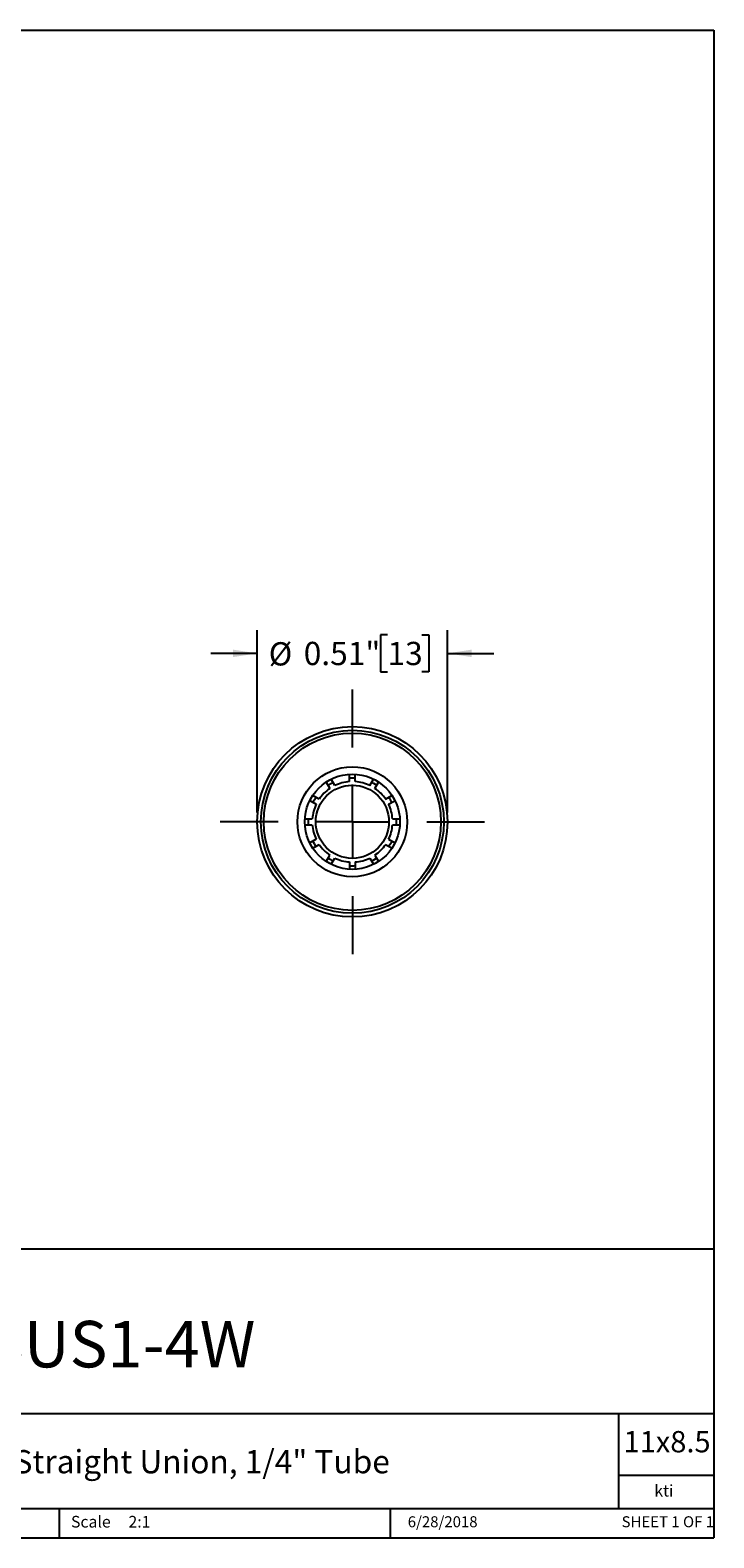
# Model space of a CAD drawing. Units: inches. Extents: x 0.2 to 10.8, y 0.2 to 8.3.
# Drawn here: x 7.1 to 10.8, y 0.2 to 8.3 of the extents above; entities that cross this region are included whole.
import ezdxf

# ---------------------------------------------------------------- set-up
doc = ezdxf.new("R2010")
doc.units = ezdxf.units.IN
doc.header["$MEASUREMENT"] = 0
doc.layers.add('SKETCH', color=7, linetype='Continuous')
doc.layers.add('TITLE_BLOCK', color=7, linetype='Continuous')
doc.styles.add('SLDTEXTSTYLE0', font='TXT', dxfattribs={"width": 0.75})
doc.styles.add('SLDTEXTSTYLE1', font='TXT', dxfattribs={"width": 0.6875})
doc.dimstyles.new('SLDDIMSTYLE0', dxfattribs={"dimtxt": 0.125, "dimasz": 0.13, "dimexe": 0, "dimexo": 0.0625, "dimgap": 0.03125, "dimtad": 0, "dimtih": 1, "dimtoh": 1, "dimlfac": 0.5, "dimrnd": 1e-09, "dimdsep": 46, "dimtxsty": 'SLDTEXTSTYLE0', "dimsah": 1, "dimcen": 0.09, "dimadec": 0, "dimazin": 2, "dimtfac": 1, "dimtmove": 0, "dimatfit": 0, "dimfxl": 0, "dimfrac": 2, "dimtolj": 1, "dimtzin": 12, "dimarcsym": 0})

# ---------------------------------------------------------------- blocks, each defined once
blk = doc.blocks.new('_D')
at = {"layer": 'SKETCH'}
for p, q in [((8.3459, 4.0968), (8.3459, 5.0773)), ((9.047, 5.0515), (9.0089, 5.0515)), ((9.0089, 5.0515), (9.0089, 4.8531)), ((9.2317, 5.0515), (9.2698, 5.0515)), ((9.2698, 5.0515), (9.2698, 4.8531)), ((9.3695, 4.0968), (9.3695, 5.0773)), ((8.3459, 4.9523), (8.0959, 4.9523)), ((9.3695, 4.9523), (9.6195, 4.9523)), ((9.0089, 4.8531), (9.047, 4.8531)), ((9.2698, 4.8531), (9.2317, 4.8531))]:
    blk.add_line(p, q, dxfattribs=at)
for points in [[(8.3459, 4.9523), (8.2159, 4.9723), (8.2159, 4.9323)], [(9.3695, 4.9523), (9.4995, 4.9323), (9.4995, 4.9723)]]:
    blk.add_solid(points, dxfattribs=at)
at = {"layer": 'SKETCH', "char_height": 0.125, "attachment_point": 1, "style": 'SLDTEXTSTYLE0'}
for s, insert in [('%%c', (8.4075, 5.0123)), ('0.51"', (8.596, 5.0142)), ('13', (9.047, 5.0142))]:
    blk.add_mtext(s, dxfattribs=dict(at, insert=insert))
blk = doc.blocks.new('SW_CENTERMARKSYMBOL_0')
at = {"layer": 'SKETCH', "color": 0}
for p, q in [((0, 0.4), (0, 0.7118)), ((0, 0), (0, 0.2)), ((-0.4, 0), (-0.7118, 0)), ((0, 0), (-0.2, 0)), ((0, 0), (0, -0.2)), ((0, 0), (0.2, 0)), ((0.4, 0), (0.7118, 0)), ((0, -0.4), (0, -0.7118))]:
    blk.add_line(p, q, dxfattribs=at)

msp = doc.modelspace()

# ---------------------------------------------------------------- linework, layer by layer
at = {"color": 7, "linetype": 'Continuous', "lineweight": 25}
for p, q in [((8.8419, 4.2628), (8.8419, 4.3013)), ((8.8734, 4.2628), (8.8734, 4.3019)), ((8.7169, 4.2591), (8.7361, 4.226)), ((8.7633, 4.2417), (8.7439, 4.2753)), ((8.8419, 4.2825), (8.8577, 4.283)), ((8.8577, 4.283), (8.8735, 4.2825)), ((8.952, 4.2417), (8.9717, 4.2757)), ((8.9793, 4.226), (8.9986, 4.2593)), ((8.6294, 4.1604), (8.6628, 4.1411)), ((8.6785, 4.1684), (8.6453, 4.1876)), ((9.0368, 4.1684), (9.0704, 4.1878)), ((9.0526, 4.1411), (9.0858, 4.1603)), ((8.6033, 4.0625), (8.6417, 4.0625)), ((9.0737, 4.0625), (9.112, 4.0625)), ((8.6024, 4.031), (8.6417, 4.031)), ((9.0737, 4.031), (9.1123, 4.031)), ((8.6628, 3.9525), (8.6291, 3.933)), ((8.645, 3.9058), (8.6785, 3.9252)), ((9.0368, 3.9252), (9.071, 3.9055)), ((9.0526, 3.9525), (9.0859, 3.9332)), ((8.7165, 3.8338), (8.7361, 3.8676)), ((8.7442, 3.8187), (8.7633, 3.8519)), ((8.8419, 3.8308), (8.8419, 3.7924)), ((8.8734, 3.8308), (8.8734, 3.7919)), ((8.952, 3.8519), (8.9714, 3.8184)), ((8.9793, 3.8676), (8.9988, 3.8339))]:
    msp.add_line(p, q, dxfattribs=at)
at = {"color": 7, "linetype": 'Continuous', "lineweight": 25, "flags": 128}
for points in [[(8.7262, 4.243), (8.7447, 4.2543), (8.7535, 4.2588)], [(8.9619, 4.2588), (8.9707, 4.2543), (8.9892, 4.243)], [(8.622, 4.031), (8.6215, 4.0409), (8.622, 4.0626)], [(9.0934, 4.0626), (9.0938, 4.0409), (9.0934, 4.031)], [(8.6615, 3.9153), (8.6531, 3.9287), (8.6457, 3.9426)], [(9.0697, 3.9426), (9.0623, 3.9287), (9.0539, 3.9153)], [(8.7535, 3.8348), (8.7345, 3.8452), (8.7262, 3.8506)], [(8.9892, 3.8506), (8.9809, 3.8452), (8.9619, 3.8348)]]:
    msp.add_lwpolyline(points, dxfattribs=at)
at = {"color": 7, "linetype": 'Continuous', "lineweight": 25}
for radius in [0.5118, 0.4921, 0.4764, 0.2953, 0.2559, 0.1969]:
    msp.add_circle((8.8577, 4.0468), radius, dxfattribs=at)
for radius, start, end in [(0.2165, 124.17065, 145.82935), (0.2165, 94.17065, 115.82935), (0.2165, 64.17065, 85.82935), (0.2165, 34.17065, 55.82935), (0.2165, 154.17065, 175.82935), (0.2362, 146.17662, 153.82955), (0.2165, 4.17065, 25.82935), (0.2362, 26.16585, 33.82559), (0.2165, 184.17065, 205.82935), (0.2165, 334.17065, 355.82935), (0.2165, 214.17065, 235.82935), (0.2165, 304.17065, 325.82935), (0.2165, 244.17065, 265.82935), (0.2362, 266.15575, 273.84414), (0.2165, 274.17065, 295.82935)]:
    msp.add_arc((8.8577, 4.0468), radius, start, end, dxfattribs=at)
at = {"layer": 'TITLE_BLOCK'}
for p, q in [((0.181, 8.3031), (10.803, 8.3031)), ((10.803, 8.3031), (10.803, 0.1968)), ((2.8652, 1.7505), (10.803, 1.7505)), ((4.2588, 0.8661), (10.803, 0.8661)), ((10.291, 0.354), (10.291, 0.8661)), ((10.803, 0.5314), (10.291, 0.5314)), ((2.8653, 0.354), (10.803, 0.354)), ((7.2797, 0.354), (7.2797, 0.1968)), ((9.0627, 0.1968), (9.0627, 0.354)), ((0.181, 0.1968), (10.803, 0.1968))]:
    msp.add_line(p, q, dxfattribs=at)

# ---------------------------------------------------------------- block references
at = {"layer": 'SKETCH'}
msp.add_blockref('SW_CENTERMARKSYMBOL_0', (8.8577, 4.0468), dxfattribs=at)

# ---------------------------------------------------------------- texts
at = {"layer": 'TITLE_BLOCK', "color": 7}
for s, insert, char_height, attachment_point, style in [('SUS1-4W', (7.6114, 1.3632), 0.25, 2, 'SLDTEXTSTYLE0'), ('11x8.5', (10.317, 0.771), 0.11458, 1, 'SLDTEXTSTYLE0'), ('6/28/2018', (9.3435, 0.3128), 0.059, 2, 'SLDTEXTSTYLE0'), ('SHEET 1 OF 1', (10.3064, 0.3128), 0.059055, 1, 'SLDTEXTSTYLE1')]:
    msp.add_mtext(s, dxfattribs=dict(at, insert=insert, char_height=char_height, attachment_point=attachment_point, style=style))
at = {"layer": 'TITLE_BLOCK', "style": 'SLDTEXTSTYLE0'}
for s, insert, char_height, attachment_point in [('316 Stainless Steel Straight Union, 1/4" Tube', (7.2881, 0.6688), 0.125, 2), ('kti', (10.5338, 0.4815), 0.0625, 2), ('Scale', (7.3434, 0.3147), 0.0625, 1), ('2:1', (7.6528, 0.3147), 0.0625, 1)]:
    msp.add_mtext(s, dxfattribs=dict(at, insert=insert, char_height=char_height, attachment_point=attachment_point))

# ---------------------------------------------------------------- dimensions: what is measured, and where the dimension line sits
at = {"layer": 'SKETCH'}
dim = msp.add_linear_dim(base=(9.3695, 4.9523), p1=(8.3459, 4.0468), p2=(9.3695, 4.0468), text='%%c<>', dimstyle='SLDDIMSTYLE0', dxfattribs=at)
dim.commit()
dim.dimension.update_dxf_attribs({"geometry": '_D', "text_midpoint": (8.8577, 4.9523), "dimtype": 160})

doc.saveas('drawing.dxf')
